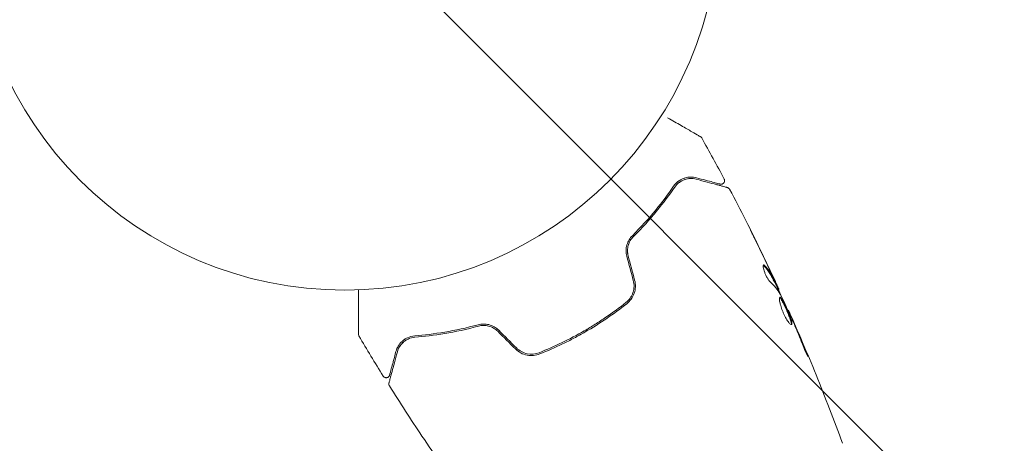
# Model space of a CAD drawing. Units: millimetres. Extents: x -10404 to 10427, y -9317 to 8765.
# Drawn here: x -5842 to -5703, y -3822 to -3762 of the extents above; entities that cross this region are included whole.
import ezdxf

# ---------------------------------------------------------------- set-up
doc = ezdxf.new("R2010")
doc.units = ezdxf.units.MM
doc.header["$LTSCALE"] = 20
doc.linetypes.add('HIDDEN', pattern=[9.525, 6.35, -3.175])
doc.layers.add('2d', color=230, linetype='Continuous')
doc.layers.add('EN16630-TrainingSpace_Hatch', color=20, linetype='HIDDEN')

msp = doc.modelspace()

# ---------------------------------------------------------------- hatches: boundary and pattern name
at = {"layer": 'EN16630-TrainingSpace_Hatch'}
h = msp.add_hatch(dxfattribs=at)
h.set_pattern_fill('ANSI31', color=256, scale=100, angle=-90)
h.set_pattern_definition([(315, (-6878.36, -2665.3), (224.506, 224.506), [])])
edge = h.paths.add_edge_path()
edge.add_line((-6260.91, 323.71), (-6260.91, -1326.29))
edge.add_arc((-7260.91, -1326.29), 1000, -17.33751, 0, ccw=False)
edge.add_line((-6306.34, -1624.29), (-5878.36, -1624.29))
edge.add_arc((-5878.36, -2124.29), 500, -85.2965, 90, ccw=False)
edge.add_line((-5837.36, -2622.6), (-5837.36, -2706.29))
edge.add_line((-5837.36, -2706.29), (-5296.36, -2706.29))
edge.add_arc((-5296.36, -3206.29), 500, 0, 90, ccw=False)
edge.add_arc((-5296.36, -3206.29), 500, -3.297, 0, ccw=False)
edge.add_arc((-4659.84, -3715.81), 500, -60, 105.9445, ccw=False)
edge.add_line((-4409.84, -4148.82), (-6141.89, -5148.82))
edge.add_arc((-6391.89, -4715.81), 500, -214.7816, -60, ccw=False)
edge.add_arc((-6337.36, -4247.29), 500, 180, 201.5054, ccw=False)
edge.add_line((-6837.36, -4247.29), (-6837.36, -3706.29))
edge.add_line((-6837.36, -3706.29), (-7378.36, -3706.29))
edge.add_arc((-7378.36, -3206.29), 500, -180, -90, ccw=False)
edge.add_arc((-7378.36, -3206.29), 500, 90, 180, ccw=False)
edge.add_line((-7378.36, -2706.29), (-6837.36, -2706.29))
edge.add_line((-6837.36, -2706.29), (-6837.36, -2624.29))
edge.add_line((-6837.36, -2624.29), (-7878.36, -2624.29))
edge.add_arc((-7878.36, -2124.29), 500, 126.8624, 270, ccw=False)
edge.add_arc((-7260.91, -1326.29), 1000, 180, 203.45073, ccw=False)
edge.add_line((-8260.91, -1326.29), (-8260.91, 306.69))
edge.add_arc((-8346.97, 799.23), 500, -150, -80.0892, ccw=False)
edge.add_arc((-8346.97, 799.23), 500, 120, 210, ccw=False)
edge.add_line((-8596.97, 1232.24), (-7730.94, 1732.24))
edge.add_arc((-7480.94, 1299.23), 500, 30, 120, ccw=False)
edge.add_arc((-7480.94, 1299.23), 500, -1.7697, 30, ccw=False)
edge.add_arc((-7260.91, 323.71), 1000, 0, 73.75594, ccw=False)
edge = h.paths.add_edge_path()
edge.add_line((-3868.84, -5085.86), (-5600.89, -6085.86))
edge.add_arc((-5850.89, -5652.85), 500, -240, -60, ccw=False)
edge.add_line((-6100.89, -5219.83), (-4368.84, -4219.83))
edge.add_arc((-4118.84, -4652.85), 500, -60, 120, ccw=False)

# ---------------------------------------------------------------- linework, layer by layer
at = {"layer": '2d', "lineweight": 0}
for p, q in [((-5735.47, -3799.25), (-5735.39, -3799.2)), ((-5735, -3800.19), (-5734.93, -3800.14)), ((-5733.62, -3803.16), (-5733.56, -3803.13))]:
    msp.add_line(p, q, dxfattribs=at)
msp.add_circle((-5796.36, -3747.29), 53, dxfattribs=at)
for points, knots in [([(-5750.68, -3775.89), (-5750.68, -3775.89), (-5750.67, -3775.89), (-5749.98, -3776.29), (-5749.34, -3776.66), (-5748.48, -3777.16), (-5748.2, -3777.32), (-5747.7, -3777.61), (-5747.46, -3777.75), (-5746.84, -3778.11), (-5746.52, -3778.29), (-5746.21, -3778.47), (-5746.14, -3778.51), (-5746.09, -3778.54), (-5746.08, -3778.54), (-5746.08, -3778.55), (-5746.07, -3778.55), (-5746.06, -3778.56), (-5746.05, -3778.57), (-5746.03, -3778.57), (-5746.03, -3778.58), (-5746.03, -3778.58)], [0.0036055, 0.0036055, 0.0036055, 0.0036055, 0.00362128, 0.00362128, 0.00724257, 0.00724257, 0.00905321, 0.00905321, 0.01086385, 0.01086385, 0.01448514, 0.01448514, 0.01629578, 0.01629578, 0.0172011, 0.0172011, 0.01810642, 0.01810642, 0.02172771, 0.02172771, 0.02826335, 0.02826335, 0.02826335, 0.02826335]), ([(-5746.03, -3778.58), (-5746.03, -3778.58), (-5746.03, -3778.58), (-5746.03, -3778.58), (-5746.02, -3778.58), (-5746.02, -3778.58), (-5746.02, -3778.58), (-5746.02, -3778.58), (-5746.02, -3778.58), (-5746.01, -3778.59), (-5746, -3778.6), (-5745.97, -3778.61), (-5745.95, -3778.63), (-5745.9, -3778.68), (-5745.87, -3778.72), (-5745.84, -3778.76)], [0, 0, 0, 0, 0.0004883, 0.0004883, 0.0024414, 0.0024414, 0.0063477, 0.0063477, 0.0141604, 0.0141604, 0.0454251, 0.0454251, 0.1080431, 0.1080431, 0.2662065, 0.2662065, 0.2662065, 0.2662065]), ([(-5746.57, -3784.4), (-5746.84, -3784.32), (-5747.12, -3784.29), (-5747.67, -3784.3), (-5747.95, -3784.34), (-5748.37, -3784.47), (-5748.51, -3784.53), (-5748.78, -3784.66), (-5748.92, -3784.74), (-5749.33, -3785.02), (-5749.59, -3785.26), (-5749.81, -3785.59)], [0, 0, 0, 0, 0.001864837, 0.001864837, 0.003729674, 0.003729674, 0.004662092, 0.004662092, 0.00559451, 0.00559451, 0.007459347, 0.007459347, 0.007459347, 0.007459347]), ([(-5749.65, -3785.71), (-5749.46, -3785.43), (-5749.23, -3785.21), (-5748.76, -3784.86), (-5748.51, -3784.73), (-5748.12, -3784.6), (-5747.98, -3784.57), (-5747.71, -3784.52), (-5747.58, -3784.5), (-5747.17, -3784.49), (-5746.9, -3784.51), (-5746.62, -3784.59)], [0, 0, 0, 0, 0.001348017, 0.001348017, 0.002696033, 0.002696033, 0.003370042, 0.003370042, 0.00404405, 0.00404405, 0.005392066, 0.005392066, 0.005392066, 0.005392066]), ([(-5746.62, -3784.59), (-5745.49, -3784.89), (-5744.54, -3785.15), (-5743.63, -3785.39), (-5743.46, -3785.44), (-5743.15, -3785.52), (-5743.01, -3785.56), (-5742.64, -3785.66), (-5742.47, -3785.7), (-5742.32, -3785.74), (-5742.29, -3785.75), (-5742.26, -3785.76), (-5742.25, -3785.76), (-5742.23, -3785.77), (-5742.22, -3785.77), (-5742.2, -3785.77), (-5742.2, -3785.78), (-5742.2, -3785.78)], [0, 0, 0, 0, 0.00604989, 0.00604989, 0.00756236, 0.00756236, 0.00907483, 0.00907483, 0.01209978, 0.01209978, 0.01361225, 0.01361225, 0.01512472, 0.01512472, 0.01814967, 0.01814967, 0.02364717, 0.02364717, 0.02364717, 0.02364717]), ([(-5743.22, -3785.29), (-5743.22, -3785.29), (-5743.23, -3785.29), (-5743.24, -3785.29), (-5743.25, -3785.29), (-5743.26, -3785.28), (-5743.27, -3785.28), (-5743.28, -3785.28), (-5743.29, -3785.28), (-5743.29, -3785.27), (-5743.3, -3785.27), (-5743.35, -3785.26), (-5743.45, -3785.23), (-5743.7, -3785.17), (-5743.8, -3785.14), (-5744.03, -3785.08), (-5744.15, -3785.04), (-5744.86, -3784.85), (-5745.63, -3784.65), (-5746.57, -3784.4)], [0.02275047, 0.02275047, 0.02275047, 0.02275047, 0.02787328, 0.02787328, 0.0306606, 0.0306606, 0.03205427, 0.03205427, 0.0327511, 0.0327511, 0.03344793, 0.03344793, 0.03623526, 0.03623526, 0.03762892, 0.03762892, 0.03902259, 0.03902259, 0.04459724, 0.04459724, 0.04459724, 0.04459724]), ([(-5742.65, -3784.57), (-5742.63, -3784.62), (-5742.61, -3784.67), (-5742.59, -3784.78), (-5742.59, -3784.84), (-5742.61, -3784.94), (-5742.63, -3785), (-5742.68, -3785.09), (-5742.71, -3785.14), (-5742.79, -3785.21), (-5742.84, -3785.24), (-5742.93, -3785.29), (-5742.99, -3785.3), (-5743.1, -3785.31), (-5743.15, -3785.31), (-5743.21, -3785.3), (-5743.22, -3785.29), (-5743.22, -3785.29)], [0, 0, 0, 0, 0.16195, 0.16195, 0.324498, 0.324498, 0.487024, 0.487024, 0.649551, 0.649551, 0.812077, 0.812077, 0.974604, 0.974604, 1.137131, 1.137131, 1.15657, 1.15657, 1.15657, 1.15657]), ([(-5749.81, -3785.59), (-5750.57, -3786.69), (-5751.43, -3787.84), (-5753.36, -3790.19), (-5754.44, -3791.38), (-5755.66, -3792.59)], [0, 0, 0, 0, 0.00561537, 0.00561537, 0.01123074, 0.01123074, 0.01123074, 0.01123074]), ([(-5755.52, -3792.73), (-5754.28, -3791.5), (-5753.19, -3790.29), (-5751.25, -3787.93), (-5750.39, -3786.79), (-5749.65, -3785.71)], [0, 0, 0, 0, 0.00577336, 0.00577336, 0.01154671, 0.01154671, 0.01154671, 0.01154671]), ([(-5742.2, -3785.78), (-5742.18, -3785.78), (-5742.16, -3785.79), (-5742.12, -3785.8), (-5742.1, -3785.81), (-5742.04, -3785.84), (-5742.01, -3785.87), (-5741.94, -3785.94), (-5741.91, -3785.98), (-5741.88, -3786.02)], [0, 0, 0, 0, 0.063877, 0.063877, 0.1267226, 0.1267226, 0.2526866, 0.2526866, 0.41085, 0.41085, 0.41085, 0.41085]), ([(-5741.88, -3786.02), (-5740.34, -3788.95), (-5738.84, -3791.91), (-5736.72, -3796.29), (-5736.06, -3797.69), (-5735.4, -3799.09)], [0, 0, 0, 0, 10.001335, 10.001335, 14.690563, 14.690563, 14.690563, 14.690563]), ([(-5755.66, -3792.59), (-5755.83, -3792.76), (-5755.98, -3792.96), (-5756.18, -3793.28), (-5756.24, -3793.4), (-5756.34, -3793.63), (-5756.39, -3793.76), (-5756.46, -3794.01), (-5756.49, -3794.14), (-5756.53, -3794.41), (-5756.54, -3794.54), (-5756.55, -3794.96), (-5756.51, -3795.23), (-5756.44, -3795.5)], [0, 0, 0, 0, 0.000832155, 0.000832155, 0.001248232, 0.001248232, 0.001664309, 0.001664309, 0.002080386, 0.002080386, 0.002496464, 0.002496464, 0.003328618, 0.003328618, 0.003328618, 0.003328618]), ([(-5756.25, -3795.45), (-5756.31, -3795.2), (-5756.35, -3794.95), (-5756.34, -3794.57), (-5756.33, -3794.45), (-5756.3, -3794.2), (-5756.27, -3794.08), (-5756.21, -3793.84), (-5756.16, -3793.73), (-5756.07, -3793.5), (-5756.01, -3793.39), (-5755.83, -3793.09), (-5755.68, -3792.9), (-5755.52, -3792.73)], [0, 0, 0, 0, 0.000765347, 0.000765347, 0.00114802, 0.00114802, 0.001530694, 0.001530694, 0.001913367, 0.001913367, 0.00229604, 0.00229604, 0.003061387, 0.003061387, 0.003061387, 0.003061387]), ([(-5738.94, -3791.77), (-5738.94, -3791.77), (-5738.93, -3791.78), (-5738.91, -3791.83), (-5738.89, -3791.86), (-5738.82, -3792), (-5738.76, -3792.13), (-5738.64, -3792.37), (-5738.59, -3792.46), (-5738.5, -3792.65), (-5738.45, -3792.74), (-5738.35, -3792.95), (-5738.3, -3793.06), (-5738.19, -3793.27), (-5738.14, -3793.38), (-5738.09, -3793.48)], [0.002335629, 0.002335629, 0.002335629, 0.002335629, 0.002691247, 0.002691247, 0.003046864, 0.003046864, 0.003758098, 0.003758098, 0.004113716, 0.004113716, 0.004469333, 0.004469333, 0.00482495, 0.00482495, 0.005180567, 0.005180567, 0.005180567, 0.005180567]), ([(-5738.32, -3793.03), (-5738.41, -3792.86), (-5738.49, -3792.69), (-5738.64, -3792.38), (-5738.71, -3792.25), (-5738.82, -3792.02), (-5738.86, -3791.93), (-5738.91, -3791.83), (-5738.92, -3791.81), (-5738.93, -3791.78), (-5738.94, -3791.77), (-5738.94, -3791.77)], [0, 0, 0, 0, 0.000583907, 0.000583907, 0.001167815, 0.001167815, 0.001751722, 0.001751722, 0.002043676, 0.002043676, 0.002335629, 0.002335629, 0.002335629, 0.002335629]), ([(-5756.25, -3795.45), (-5756.31, -3795.2), (-5756.34, -3794.96), (-5756.34, -3794.45), (-5756.31, -3794.2), (-5756.2, -3793.83), (-5756.15, -3793.7), (-5756.1, -3793.58)], [0, 0, 0, 0, 0.000754737, 0.000754737, 0.001509473, 0.001509473, 0.001915042, 0.001915042, 0.001915042, 0.001915042]), ([(-5736.15, -3799.12), (-5736.21, -3799.07), (-5736.27, -3799), (-5736.4, -3798.82), (-5736.47, -3798.71), (-5736.61, -3798.46), (-5736.68, -3798.33), (-5736.81, -3798.05), (-5736.87, -3797.91), (-5737.03, -3797.5), (-5737.1, -3797.24), (-5737.16, -3796.85), (-5737.15, -3796.73), (-5737.1, -3796.7)], [0, 0, 0, 0, 0.000456133, 0.000456133, 0.000912267, 0.000912267, 0.0013684, 0.0013684, 0.001824534, 0.001824534, 0.0027368, 0.0027368, 0.003649067, 0.003649067, 0.003649067, 0.003649067]), ([(-5737.02, -3796.84), (-5737.06, -3796.8), (-5737.09, -3796.77), (-5737.12, -3796.76), (-5737.13, -3796.75), (-5737.13, -3796.75)], [0, 0, 0, 0, 0.0003297632, 0.0003297632, 0.0003852274, 0.0003852274, 0.0003852274, 0.0003852274]), ([(-5735.55, -3799.12), (-5735.65, -3798.92), (-5735.75, -3798.72), (-5735.96, -3798.31), (-5736.07, -3798.12), (-5736.43, -3797.54), (-5736.71, -3797.18), (-5737.02, -3796.84)], [0, 0, 0, 0, 0.001469311, 0.001469311, 0.002938621, 0.002938621, 0.005877242, 0.005877242, 0.005877242, 0.005877242]), ([(-5736.94, -3796.79), (-5736.62, -3797.13), (-5736.35, -3797.49), (-5735.98, -3798.07), (-5735.87, -3798.26), (-5735.67, -3798.67), (-5735.56, -3798.87), (-5735.46, -3799.07)], [0, 0, 0, 0, 0.002938605, 0.002938605, 0.004407908, 0.004407908, 0.005877211, 0.005877211, 0.005877211, 0.005877211]), ([(-5735.52, -3798.88), (-5735.62, -3798.67), (-5735.73, -3798.42), (-5735.99, -3797.88), (-5736.12, -3797.59), (-5736.27, -3797.28)], [0, 0, 0, 0, 0.001013465, 0.001013465, 0.00202693, 0.00202693, 0.00202693, 0.00202693]), ([(-5755.52, -3798.92), (-5755.45, -3799.21), (-5755.41, -3799.5), (-5755.43, -3799.94), (-5755.44, -3800.09), (-5755.5, -3800.38), (-5755.53, -3800.52), (-5755.63, -3800.79), (-5755.68, -3800.93), (-5755.81, -3801.18), (-5755.89, -3801.31), (-5756.14, -3801.66), (-5756.34, -3801.87), (-5756.56, -3802.05)], [0, 0, 0, 0, 0.000889055, 0.000889055, 0.001333583, 0.001333583, 0.00177811, 0.00177811, 0.002222638, 0.002222638, 0.002667165, 0.002667165, 0.00355622, 0.00355622, 0.00355622, 0.00355622]), ([(-5756.44, -3802.21), (-5755.96, -3801.83), (-5755.59, -3801.32), (-5755.29, -3800.43), (-5755.24, -3800.13), (-5755.21, -3799.49), (-5755.25, -3799.18), (-5755.33, -3798.87)], [0, 0, 0, 0, 0.001914168, 0.001914168, 0.002871252, 0.002871252, 0.003828336, 0.003828336, 0.003828336, 0.003828336]), ([(-5735.6, -3798.68), (-5735.52, -3798.83), (-5735.45, -3798.98), (-5735.32, -3799.26), (-5735.26, -3799.4), (-5735.1, -3799.75), (-5735.02, -3799.92), (-5734.99, -3799.99)], [0, 0, 0, 0, 0.000502086, 0.000502086, 0.001004171, 0.001004171, 0.002008343, 0.002008343, 0.002008343, 0.002008343]), ([(-5735.46, -3799.07), (-5735.43, -3799.13), (-5735.41, -3799.17), (-5735.39, -3799.21), (-5735.38, -3799.21), (-5735.4, -3799.16), (-5735.45, -3799.05), (-5735.52, -3798.88)], [0, 0, 0, 0, 0.000405292, 0.000405292, 0.000810583, 0.000810583, 0.001621167, 0.001621167, 0.001621167, 0.001621167]), ([(-5794.44, -3806.53), (-5794.44, -3806.53), (-5794.44, -3806.52), (-5794.44, -3806.5), (-5794.44, -3806.5), (-5794.44, -3806.48), (-5794.44, -3806.47), (-5794.44, -3806.46), (-5794.44, -3806.46), (-5794.44, -3806.41), (-5794.44, -3806.34), (-5794.44, -3806.12), (-5794.44, -3805.98), (-5794.44, -3805.71), (-5794.44, -3805.61), (-5794.44, -3805.4), (-5794.44, -3805.28), (-5794.44, -3804.68), (-5794.44, -3804.1), (-5794.44, -3803.1), (-5794.44, -3802.74), (-5794.44, -3802), (-5794.44, -3801.61), (-5794.44, -3800.89), (-5794.44, -3800.58), (-5794.44, -3800.25)], [0.03007316, 0.03007316, 0.03007316, 0.03007316, 0.0365021, 0.0365021, 0.04015231, 0.04015231, 0.04106486, 0.04106486, 0.04197741, 0.04197741, 0.04380252, 0.04380252, 0.04562762, 0.04562762, 0.04654017, 0.04654017, 0.04745273, 0.04745273, 0.05110294, 0.05110294, 0.05292804, 0.05292804, 0.05475315, 0.05475315, 0.05614804, 0.05614804, 0.05614804, 0.05614804]), ([(-5734.97, -3800.17), (-5734.97, -3800.17), (-5734.97, -3800.18), (-5734.95, -3800.22), (-5734.94, -3800.25), (-5734.91, -3800.33), (-5734.89, -3800.37), (-5734.85, -3800.49), (-5734.83, -3800.55), (-5734.79, -3800.64), (-5734.78, -3800.66), (-5734.78, -3800.68)], [0, 0, 0, 0, 0.00032099, 0.00032099, 0.000641981, 0.000641981, 0.000962971, 0.000962971, 0.001283961, 0.001283961, 0.00137276, 0.00137276, 0.00137276, 0.00137276]), ([(-5733.1, -3805.17), (-5733.14, -3805.19), (-5733.21, -3805.16), (-5733.38, -3805.02), (-5733.49, -3804.9), (-5733.66, -3804.66), (-5733.72, -3804.57), (-5733.85, -3804.37), (-5733.91, -3804.27), (-5734.03, -3804.04), (-5734.09, -3803.92), (-5734.21, -3803.67), (-5734.27, -3803.55), (-5734.38, -3803.29), (-5734.43, -3803.16), (-5734.52, -3802.9), (-5734.57, -3802.78), (-5734.64, -3802.53), (-5734.68, -3802.41), (-5734.74, -3802.19), (-5734.76, -3802.08), (-5734.82, -3801.79), (-5734.84, -3801.62), (-5734.85, -3801.38), (-5734.83, -3801.31), (-5734.79, -3801.29)], [0.006617599, 0.006617599, 0.006617599, 0.006617599, 0.007449314, 0.007449314, 0.008281029, 0.008281029, 0.008696886, 0.008696886, 0.009112744, 0.009112744, 0.009528601, 0.009528601, 0.009944458, 0.009944458, 0.010360316, 0.010360316, 0.010776173, 0.010776173, 0.011192031, 0.011192031, 0.011607888, 0.011607888, 0.012439603, 0.012439603, 0.013271318, 0.013271318, 0.013271318, 0.013271318]), ([(-5733.16, -3805.17), (-5733.16, -3805.16), (-5733.15, -3805.16), (-5733.14, -3805.11), (-5733.14, -3805.07), (-5733.16, -3804.9), (-5733.2, -3804.74), (-5733.29, -3804.46), (-5733.32, -3804.36), (-5733.4, -3804.14), (-5733.44, -3804.03), (-5733.54, -3803.79), (-5733.59, -3803.66), (-5733.69, -3803.41), (-5733.75, -3803.29), (-5733.92, -3802.91), (-5734.03, -3802.66), (-5734.2, -3802.31), (-5734.25, -3802.2), (-5734.36, -3802), (-5734.41, -3801.9), (-5734.51, -3801.73), (-5734.55, -3801.65), (-5734.64, -3801.52), (-5734.68, -3801.47), (-5734.76, -3801.38), (-5734.79, -3801.35), (-5734.82, -3801.34)], [0.006959302, 0.006959302, 0.006959302, 0.006959302, 0.007065717, 0.007065717, 0.007479037, 0.007479037, 0.008305676, 0.008305676, 0.008718996, 0.008718996, 0.009132316, 0.009132316, 0.009545635, 0.009545635, 0.009958955, 0.009958955, 0.010785595, 0.010785595, 0.011198915, 0.011198915, 0.011612234, 0.011612234, 0.012025554, 0.012025554, 0.012438874, 0.012438874, 0.012937835, 0.012937835, 0.012937835, 0.012937835]), ([(-5734.79, -3801.29), (-5734.77, -3801.28), (-5734.75, -3801.28), (-5734.69, -3801.31), (-5734.66, -3801.34), (-5734.59, -3801.42), (-5734.55, -3801.47), (-5734.47, -3801.6), (-5734.42, -3801.68), (-5734.28, -3801.93), (-5734.17, -3802.14), (-5734, -3802.49), (-5733.94, -3802.61), (-5733.83, -3802.86), (-5733.77, -3802.98), (-5733.66, -3803.24), (-5733.61, -3803.36), (-5733.5, -3803.61), (-5733.45, -3803.74), (-5733.31, -3804.09), (-5733.23, -3804.31), (-5733.14, -3804.6), (-5733.12, -3804.68), (-5733.08, -3804.83), (-5733.07, -3804.9), (-5733.06, -3805.02), (-5733.06, -3805.06), (-5733.07, -3805.13), (-5733.08, -3805.15), (-5733.1, -3805.17)], [0, 0, 0, 0, 0.0004136, 0.0004136, 0.0008272, 0.0008272, 0.0012408, 0.0012408, 0.0016544, 0.0016544, 0.0024816, 0.0024816, 0.0028952, 0.0028952, 0.0033088, 0.0033088, 0.0037224, 0.0037224, 0.004136, 0.004136, 0.0049632, 0.0049632, 0.0053768, 0.0053768, 0.0057904, 0.0057904, 0.006203999, 0.006203999, 0.006617599, 0.006617599, 0.006617599, 0.006617599]), ([(-5733.19, -3804.11), (-5733.42, -3803.59), (-5733.66, -3803.07), (-5734.14, -3802.03), (-5734.39, -3801.52), (-5734.64, -3801)], [0, 0, 0, 0, 0.00190427, 0.00190427, 0.003808539, 0.003808539, 0.003808539, 0.003808539]), ([(-5756.56, -3802.05), (-5757.48, -3802.77), (-5758.43, -3803.47), (-5759.9, -3804.47), (-5760.4, -3804.8), (-5761.42, -3805.43), (-5761.94, -3805.75), (-5763.5, -3806.65), (-5764.55, -3807.2), (-5766.68, -3808.23), (-5767.76, -3808.71), (-5768.84, -3809.14)], [0, 0, 0, 0, 0.0035954, 0.0035954, 0.00539309, 0.00539309, 0.00719079, 0.00719079, 0.01078619, 0.01078619, 0.01438158, 0.01438158, 0.01438158, 0.01438158]), ([(-5768.76, -3809.32), (-5767.68, -3808.89), (-5766.6, -3808.42), (-5764.99, -3807.64), (-5764.45, -3807.37), (-5763.39, -3806.8), (-5762.86, -3806.51), (-5761.28, -3805.6), (-5760.27, -3804.96), (-5758.31, -3803.63), (-5757.36, -3802.93), (-5756.44, -3802.21)], [0, 0, 0, 0, 0.0036116, 0.0036116, 0.0054174, 0.0054174, 0.0072232, 0.0072232, 0.01083479, 0.01083479, 0.01444639, 0.01444639, 0.01444639, 0.01444639]), ([(-5733.56, -3803.13), (-5733.56, -3803.13), (-5733.55, -3803.15), (-5733.51, -3803.24), (-5733.48, -3803.31), (-5733.4, -3803.49), (-5733.35, -3803.6), (-5733.24, -3803.85), (-5733.18, -3804), (-5733.11, -3804.15)], [0, 0, 0, 0, 0.000630412, 0.000630412, 0.001260825, 0.001260825, 0.001891237, 0.001891237, 0.00252165, 0.00252165, 0.00252165, 0.00252165]), ([(-5733.56, -3803.13), (-5732.2, -3806.15), (-5730.9, -3809.2), (-5728.34, -3815.47), (-5727.09, -3818.71), (-5725.9, -3821.96)], [0, 0, 0, 0, 10.001335, 10.001335, 20.470445, 20.470445, 20.470445, 20.470445]), ([(-5777.48, -3805.19), (-5779.14, -3805.64), (-5780.71, -3805.98), (-5783.71, -3806.48), (-5785.14, -3806.65), (-5786.47, -3806.76)], [0, 0, 0, 0, 0.00561537, 0.00561537, 0.01123074, 0.01123074, 0.01123074, 0.01123074]), ([(-5786.45, -3806.95), (-5785.14, -3806.85), (-5783.72, -3806.68), (-5780.71, -3806.18), (-5779.12, -3805.84), (-5777.43, -3805.39)], [0, 0, 0, 0, 0.00577336, 0.00577336, 0.01154671, 0.01154671, 0.01154671, 0.01154671]), ([(-5774.58, -3805.97), (-5774.77, -3805.77), (-5775, -3805.6), (-5775.35, -3805.4), (-5775.48, -3805.34), (-5775.73, -3805.25), (-5775.86, -3805.21), (-5776.11, -3805.14), (-5776.24, -3805.12), (-5776.5, -3805.09), (-5776.63, -3805.09), (-5777.01, -3805.09), (-5777.25, -3805.13), (-5777.48, -3805.19)], [0, 0, 0, 0, 0.000837423, 0.000837423, 0.001256134, 0.001256134, 0.001674846, 0.001674846, 0.002093557, 0.002093557, 0.002512269, 0.002512269, 0.003349692, 0.003349692, 0.003349692, 0.003349692]), ([(-5777.43, -3805.39), (-5777.2, -3805.32), (-5776.97, -3805.29), (-5776.61, -3805.29), (-5776.49, -3805.29), (-5776.25, -3805.32), (-5776.12, -3805.34), (-5775.77, -3805.44), (-5775.53, -3805.53), (-5775.1, -3805.78), (-5774.9, -3805.93), (-5774.72, -3806.11)], [0, 0, 0, 0, 0.000760497, 0.000760497, 0.001140745, 0.001140745, 0.001520994, 0.001520994, 0.002281491, 0.002281491, 0.003041988, 0.003041988, 0.003041988, 0.003041988]), ([(-5774.72, -3806.11), (-5774.89, -3805.93), (-5775.09, -3805.78), (-5775.53, -3805.53), (-5775.77, -3805.44), (-5776.25, -3805.31), (-5776.5, -3805.29), (-5776.98, -3805.29), (-5777.21, -3805.33), (-5777.43, -3805.39)], [0, 0, 0, 0, 0.000754737, 0.000754737, 0.001509473, 0.001509473, 0.00226421, 0.00226421, 0.003018947, 0.003018947, 0.003018947, 0.003018947]), ([(-5731.58, -3807.94), (-5731.79, -3807.4), (-5732, -3806.87), (-5732.44, -3805.82), (-5732.67, -3805.29), (-5732.89, -3804.77)], [0, 0, 0, 0, 0.001845834, 0.001845834, 0.003691668, 0.003691668, 0.003691668, 0.003691668]), ([(-5794.37, -3806.78), (-5794.39, -3806.73), (-5794.41, -3806.68), (-5794.43, -3806.6), (-5794.43, -3806.58), (-5794.44, -3806.54), (-5794.44, -3806.54), (-5794.44, -3806.53), (-5794.44, -3806.53), (-5794.44, -3806.53), (-5794.44, -3806.53), (-5794.44, -3806.53), (-5794.44, -3806.53), (-5794.44, -3806.53), (-5794.44, -3806.53), (-5794.44, -3806.53)], [0, 0, 0, 0, 0.1620367, 0.1620367, 0.2425207, 0.2425207, 0.2628468, 0.2628468, 0.264752, 0.264752, 0.2657518, 0.2657518, 0.2660018, 0.2660018, 0.2662518, 0.2662518, 0.2662518, 0.2662518]), ([(-5786.47, -3806.76), (-5786.87, -3806.79), (-5787.21, -3806.89), (-5787.65, -3807.1), (-5787.79, -3807.18), (-5788.04, -3807.35), (-5788.16, -3807.45), (-5788.48, -3807.75), (-5788.66, -3807.97), (-5788.94, -3808.44), (-5789.05, -3808.69), (-5789.13, -3808.97)], [0, 0, 0, 0, 0.001851544, 0.001851544, 0.002777316, 0.002777316, 0.003703088, 0.003703088, 0.005554632, 0.005554632, 0.007406175, 0.007406175, 0.007406175, 0.007406175]), ([(-5788.93, -3809.02), (-5788.86, -3808.74), (-5788.74, -3808.48), (-5788.45, -3808.02), (-5788.28, -3807.82), (-5787.97, -3807.55), (-5787.86, -3807.46), (-5787.62, -3807.31), (-5787.49, -3807.24), (-5787.08, -3807.06), (-5786.79, -3806.98), (-5786.45, -3806.95)], [0, 0, 0, 0, 0.001345717, 0.001345717, 0.002691433, 0.002691433, 0.003364292, 0.003364292, 0.00403715, 0.00403715, 0.005382867, 0.005382867, 0.005382867, 0.005382867]), ([(-5731.1, -3808.86), (-5731.04, -3809.02), (-5730.98, -3809.16), (-5730.91, -3809.34), (-5730.89, -3809.39), (-5730.85, -3809.48), (-5730.84, -3809.52), (-5730.8, -3809.62), (-5730.79, -3809.66), (-5730.8, -3809.66), (-5730.81, -3809.63), (-5730.86, -3809.54), (-5730.88, -3809.5), (-5730.93, -3809.42), (-5730.96, -3809.37), (-5731.01, -3809.25), (-5731.04, -3809.19), (-5731.11, -3809.05), (-5731.14, -3808.98), (-5731.31, -3808.6), (-5731.46, -3808.25), (-5731.58, -3807.94)], [0, 0, 0, 0, 0.000536546, 0.000536546, 0.000804819, 0.000804819, 0.001073092, 0.001073092, 0.001609638, 0.001609638, 0.002146183, 0.002146183, 0.002414456, 0.002414456, 0.002682729, 0.002682729, 0.002951002, 0.002951002, 0.003219275, 0.003219275, 0.004292367, 0.004292367, 0.004292367, 0.004292367]), ([(-5790.12, -3813.44), (-5790.12, -3813.44), (-5790.12, -3813.44), (-5790.11, -3813.42), (-5790.11, -3813.41), (-5790.1, -3813.39), (-5790.1, -3813.38), (-5790.1, -3813.37), (-5790.1, -3813.37), (-5790.09, -3813.35), (-5790.08, -3813.32), (-5790.04, -3813.16), (-5790, -3812.99), (-5789.9, -3812.62), (-5789.86, -3812.48), (-5789.78, -3812.17), (-5789.73, -3812), (-5789.49, -3811.09), (-5789.23, -3810.14), (-5788.93, -3809.02)], [0.02464336, 0.02464336, 0.02464336, 0.02464336, 0.03015026, 0.03015026, 0.03316528, 0.03316528, 0.03391904, 0.03391904, 0.0346728, 0.0346728, 0.03618031, 0.03618031, 0.03919533, 0.03919533, 0.04070285, 0.04070285, 0.04221036, 0.04221036, 0.04824041, 0.04824041, 0.04824041, 0.04824041]), ([(-5789.13, -3808.97), (-5789.25, -3809.44), (-5789.36, -3809.86), (-5789.52, -3810.43), (-5789.57, -3810.61), (-5789.65, -3810.94), (-5789.7, -3811.1), (-5789.88, -3811.8), (-5789.98, -3812.14), (-5790, -3812.23), (-5790, -3812.24), (-5790, -3812.25), (-5790.01, -3812.25), (-5790.01, -3812.26), (-5790.01, -3812.27), (-5790.01, -3812.29), (-5790.02, -3812.29), (-5790.02, -3812.31), (-5790.02, -3812.31), (-5790.02, -3812.31)], [0, 0, 0, 0, 0.00280724, 0.00280724, 0.00421086, 0.00421086, 0.00561448, 0.00561448, 0.01122897, 0.01122897, 0.01193078, 0.01193078, 0.01263259, 0.01263259, 0.01403621, 0.01403621, 0.01684345, 0.01684345, 0.02211228, 0.02211228, 0.02211228, 0.02211228]), ([(-5772.21, -3808.61), (-5771.98, -3808.84), (-5771.72, -3809.03), (-5771.17, -3809.33), (-5770.87, -3809.43), (-5770.41, -3809.52), (-5770.26, -3809.54), (-5769.95, -3809.55), (-5769.8, -3809.55), (-5769.34, -3809.51), (-5769.05, -3809.44), (-5768.76, -3809.32)], [0, 0, 0, 0, 0.000962618, 0.000962618, 0.001925236, 0.001925236, 0.002406545, 0.002406545, 0.002887854, 0.002887854, 0.003850472, 0.003850472, 0.003850472, 0.003850472]), ([(-5768.84, -3809.14), (-5769.38, -3809.35), (-5769.97, -3809.41), (-5770.83, -3809.23), (-5771.11, -3809.13), (-5771.63, -3808.86), (-5771.86, -3808.68), (-5772.07, -3808.47)], [0, 0, 0, 0, 0.001770151, 0.001770151, 0.002655226, 0.002655226, 0.003540301, 0.003540301, 0.003540301, 0.003540301]), ([(-5790.02, -3812.31), (-5790.03, -3812.33), (-5790.03, -3812.35), (-5790.05, -3812.39), (-5790.06, -3812.4), (-5790.09, -3812.46), (-5790.11, -3812.49), (-5790.17, -3812.55), (-5790.2, -3812.58), (-5790.27, -3812.63), (-5790.31, -3812.65), (-5790.39, -3812.67), (-5790.43, -3812.68), (-5790.52, -3812.68), (-5790.56, -3812.68), (-5790.64, -3812.67), (-5790.68, -3812.65), (-5790.76, -3812.62), (-5790.79, -3812.59), (-5790.87, -3812.53), (-5790.9, -3812.49), (-5790.93, -3812.45)], [0, 0, 0, 0, 0.059741, 0.059741, 0.118636, 0.118636, 0.2446, 0.2446, 0.370565, 0.370565, 0.496529, 0.496529, 0.622493, 0.622493, 0.748457, 0.748457, 0.874421, 0.874421, 1.000385, 1.000385, 1.158548, 1.158548, 1.158548, 1.158548]), ([(-5790.06, -3813.84), (-5790.09, -3813.79), (-5790.11, -3813.74), (-5790.13, -3813.64), (-5790.14, -3813.58), (-5790.13, -3813.5), (-5790.13, -3813.47), (-5790.12, -3813.44)], [0, 0, 0, 0, 0.1620246, 0.1620246, 0.3245698, 0.3245698, 0.4103895, 0.4103895, 0.4103895, 0.4103895]), ([(-5779.78, -3829.09), (-5781.71, -3826.4), (-5783.6, -3823.68), (-5787.02, -3818.59), (-5788.55, -3816.22), (-5790.06, -3813.84)], [0, 0, 0, 0, 10.001335, 10.001335, 18.519664, 18.519664, 18.519664, 18.519664]), ([(-5725.89, -3821.96), (-5725.89, -3821.96), (-5725.89, -3821.96), (-5725.89, -3821.96), (-5725.89, -3821.96), (-5725.89, -3821.96)], [0.00233076317, 0.00233076317, 0.00233076317, 0.00233076317, 0.00233614505, 0.00233614505, 0.00234572328, 0.00234572328, 0.00234572328, 0.00234572328])]:
    msp.add_open_spline(points, degree=3, knots=knots, dxfattribs=at)
for points in [[(-5745.84, -3778.76), (-5745.84, -3778.76), (-5745.84, -3778.76), (-5745.84, -3778.76)], [(-5745.84, -3778.76), (-5744.76, -3780.69), (-5743.69, -3782.63), (-5742.65, -3784.57)], [(-5748.63, -3784.81), (-5748.43, -3784.71), (-5748.24, -3784.64), (-5748.06, -3784.59)], [(-5747.72, -3784.52), (-5747.6, -3784.5), (-5747.48, -3784.5), (-5747.36, -3784.5)], [(-5749.1, -3785.11), (-5749.03, -3785.06), (-5748.97, -3785.02), (-5748.91, -3784.97)], [(-5741.88, -3786.02), (-5741.88, -3786.02), (-5741.88, -3786.02), (-5741.88, -3786.02)], [(-5736.27, -3797.28), (-5736.94, -3795.86), (-5737.62, -3794.44), (-5738.32, -3793.03)], [(-5738.09, -3793.48), (-5737.42, -3794.83), (-5736.77, -3796.19), (-5736.13, -3797.55)], [(-5756.44, -3795.5), (-5756.14, -3796.64), (-5755.83, -3797.78), (-5755.52, -3798.92)], [(-5755.33, -3798.87), (-5755.64, -3797.73), (-5755.94, -3796.59), (-5756.25, -3795.45)], [(-5737.1, -3796.7), (-5737.06, -3796.68), (-5737.01, -3796.71), (-5736.94, -3796.79)], [(-5736.13, -3797.55), (-5735.95, -3797.92), (-5735.77, -3798.3), (-5735.6, -3798.68)], [(-5736.08, -3797.91), (-5736.08, -3797.91), (-5736.08, -3797.91), (-5736.08, -3797.91)], [(-5736.01, -3798.04), (-5736.01, -3798.03), (-5736.01, -3798.03), (-5736.01, -3798.03)], [(-5734.71, -3800.86), (-5735.1, -3800.22), (-5735.58, -3799.64), (-5736.15, -3799.12)], [(-5735.47, -3799.25), (-5735.48, -3799.26), (-5735.5, -3799.21), (-5735.55, -3799.12)], [(-5735.44, -3799.24), (-5735.13, -3799.91), (-5734.82, -3800.58), (-5734.52, -3801.25)], [(-5734.99, -3799.99), (-5734.94, -3800.09), (-5734.92, -3800.14), (-5734.93, -3800.14)], [(-5734.64, -3801), (-5734.67, -3800.94), (-5734.69, -3800.89), (-5734.71, -3800.86)], [(-5733.56, -3803.13), (-5733.56, -3803.13), (-5733.56, -3803.13), (-5733.56, -3803.13)], [(-5733.01, -3804.51), (-5733.06, -3804.37), (-5733.13, -3804.23), (-5733.19, -3804.11)], [(-5733.11, -3804.15), (-5732.98, -3804.45), (-5732.84, -3804.76), (-5732.7, -3805.1)], [(-5732.89, -3804.77), (-5732.93, -3804.68), (-5732.97, -3804.6), (-5733.01, -3804.51)], [(-5732.7, -3805.1), (-5732.15, -3806.35), (-5731.62, -3807.6), (-5731.1, -3808.86)], [(-5794.37, -3806.78), (-5794.37, -3806.78), (-5794.37, -3806.78), (-5794.37, -3806.78)], [(-5790.93, -3812.45), (-5792.1, -3810.57), (-5793.24, -3808.68), (-5794.37, -3806.78)], [(-5774.72, -3806.11), (-5773.88, -3806.94), (-5773.05, -3807.78), (-5772.21, -3808.61)], [(-5772.07, -3808.47), (-5772.91, -3807.64), (-5773.74, -3806.8), (-5774.58, -3805.97)], [(-5788.93, -3809.02), (-5788.85, -3808.7), (-5788.69, -3808.33), (-5788.4, -3807.97)], [(-5788.18, -3807.74), (-5788.02, -3807.58), (-5787.82, -3807.43), (-5787.59, -3807.3)], [(-5787.53, -3807.27), (-5787.45, -3807.23), (-5787.37, -3807.19), (-5787.27, -3807.15)], [(-5790.06, -3813.84), (-5790.06, -3813.84), (-5790.06, -3813.84), (-5790.06, -3813.84)]]:
    msp.add_open_spline(points, degree=3, dxfattribs=at)

doc.saveas('drawing.dxf')
